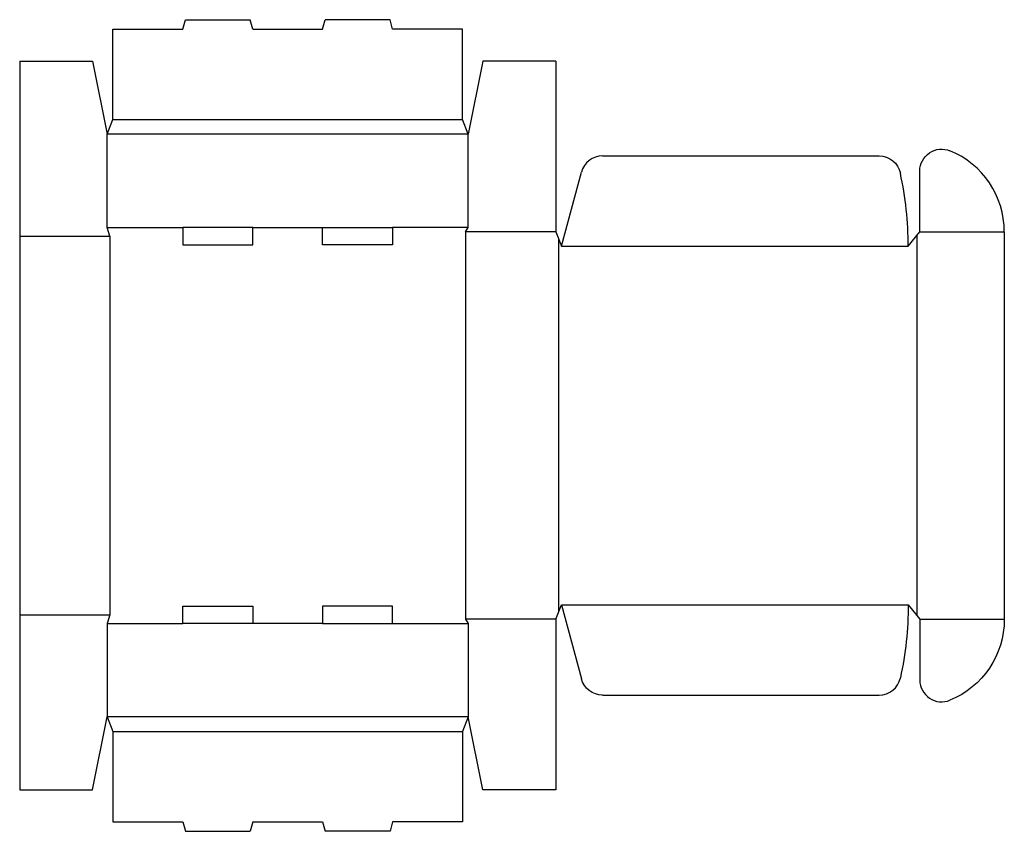
# Model space of a CAD drawing. Extents: x 0 to 16.9, y -0.7 to 13.2.
import ezdxf

# ---------------------------------------------------------------- set-up
doc = ezdxf.new("R2010")
doc.units = 0
doc.header["$MEASUREMENT"] = 0
doc.layers.add('CREASE', color=7, linetype='CONTINUOUS')
doc.layers.add('THRU-CUT', color=7, linetype='CONTINUOUS')

msp = doc.modelspace()

# ---------------------------------------------------------------- linework, layer by layer
at = {"layer": 'CREASE', "color": 3}
for p, q in [((1.6, 11.5), (7.6, 11.5)), ((7.7, 11.25), (1.5, 11.25)), ((1.5, 9.65), (2.8, 9.65)), ((4, 9.65), (5.2, 9.65)), ((7.7, 9.65), (6.4, 9.65)), ((0, 9.5), (1.55, 9.5)), ((1.55, 9.5), (1.55, 3)), ((7.65, 9.575), (7.65, 2.925)), ((9.2, 9.575), (7.65, 9.575)), ((15.4, 9.512), (15.4, 2.987)), ((15.45, 9.575), (16.9, 9.575)), ((9.25, 9.45), (9.25, 3.05)), ((9.3, 9.325), (15.25, 9.325)), ((9.3, 3.175), (15.25, 3.175)), ((0, 3), (1.55, 3)), ((9.2, 2.925), (7.65, 2.925)), ((15.45, 2.925), (16.9, 2.925)), ((1.5, 2.85), (2.8, 2.85)), ((5.2, 2.85), (4, 2.85)), ((6.4, 2.85), (7.7, 2.85)), ((7.7, 1.25), (1.5, 1.25)), ((1.6, 1), (7.6, 1))]:
    msp.add_line(p, q, dxfattribs=at)
at = {"layer": 'THRU-CUT', "color": 5}
for p, q in [((2.8, 13.05), (2.844, 13.213)), ((2.844, 13.213), (3.956, 13.213)), ((4, 13.05), (3.956, 13.213)), ((5.2, 13.05), (5.244, 13.213)), ((6.356, 13.213), (5.244, 13.213)), ((6.4, 13.05), (6.356, 13.213)), ((1.6, 11.5), (1.6, 13.05)), ((1.6, 13.05), (2.8, 13.05)), ((4, 13.05), (5.2, 13.05)), ((7.6, 13.05), (6.4, 13.05)), ((7.6, 11.5), (7.6, 13.05)), ((0, 12.5), (0, 0)), ((0, 12.5), (1.25, 12.5)), ((1.25, 12.5), (1.5, 11.25)), ((7.95, 12.5), (7.7, 11.25)), ((9.2, 12.5), (7.95, 12.5)), ((9.2, 12.5), (9.2, 9.575)), ((1.5, 11.25), (1.6, 11.5)), ((7.7, 11.25), (7.6, 11.5)), ((1.5, 9.65), (1.5, 11.25)), ((7.7, 9.65), (7.7, 11.25)), ((10.003, 10.875), (14.75, 10.875)), ((9.3, 9.325), (9.641, 10.597)), ((15.45, 9.575), (15.45, 10.617)), ((1.55, 9.5), (1.5, 9.65)), ((2.8, 9.65), (2.8, 9.35)), ((4, 9.65), (2.8, 9.65)), ((4, 9.35), (4, 9.65)), ((5.2, 9.65), (6.4, 9.65)), ((5.2, 9.35), (5.2, 9.65)), ((6.4, 9.65), (6.4, 9.35)), ((7.65, 9.575), (7.7, 9.65)), ((9.2, 9.575), (9.3, 9.325)), ((15.25, 9.325), (15.45, 9.575)), ((16.9, 9.575), (16.9, 2.925)), ((2.8, 9.35), (4, 9.35)), ((6.4, 9.35), (5.2, 9.35)), ((2.8, 3.15), (4, 3.15)), ((2.8, 2.85), (2.8, 3.15)), ((4, 3.15), (4, 2.85)), ((5.2, 3.15), (5.2, 2.85)), ((6.4, 3.15), (5.2, 3.15)), ((6.4, 2.85), (6.4, 3.15)), ((9.2, 2.925), (9.3, 3.175)), ((9.3, 3.175), (9.641, 1.903)), ((15.25, 3.175), (15.45, 2.925)), ((1.55, 3), (1.5, 2.85)), ((7.65, 2.925), (7.7, 2.85)), ((9.2, 2.925), (9.2, 0)), ((15.45, 2.925), (15.45, 1.883)), ((1.5, 2.85), (1.5, 1.25)), ((4, 2.85), (2.8, 2.85)), ((5.2, 2.85), (6.4, 2.85)), ((7.7, 2.85), (7.7, 1.25)), ((10.003, 1.625), (14.75, 1.625)), ((1.25, 0), (1.5, 1.25)), ((1.5, 1.25), (1.6, 1)), ((7.7, 1.25), (7.6, 1)), ((7.95, 0), (7.7, 1.25)), ((1.6, 1), (1.6, -0.55)), ((7.6, 1), (7.6, -0.55)), ((0, 0), (1.25, 0)), ((9.2, 0), (7.95, 0)), ((1.6, -0.55), (2.8, -0.55)), ((2.8, -0.55), (2.844, -0.713)), ((4, -0.55), (3.956, -0.713)), ((4, -0.55), (5.2, -0.55)), ((5.2, -0.55), (5.244, -0.713)), ((6.4, -0.55), (6.356, -0.713)), ((7.6, -0.55), (6.4, -0.55)), ((2.844, -0.713), (3.956, -0.713)), ((6.356, -0.713), (5.244, -0.713))]:
    msp.add_line(p, q, dxfattribs=at)
at = {"layer": 'THRU-CUT', "color": 5, "extrusion": (0, 0, -1)}
for centre, radius, start, end in [((-15.825, 10.617), 0.375, 0, 112.1961), ((-14.75, 10.5), 0.375, 90, 167.833), ((-9.3, 3.175), 5.95, 180, 192.167), ((-15.4, 2.925), 1.5, 180, 247.8039), ((-10.003, 2), 0.375, 270, 345)]:
    msp.add_arc(centre, radius, start, end, dxfattribs=at)
at = {"layer": 'THRU-CUT', "color": 5}
for centre, radius, start, end in [((10.003, 10.5), 0.375, 90, 165), ((15.4, 9.575), 1.5, 0, 67.8039), ((9.3, 9.325), 5.95, 0, 12.167), ((14.75, 2), 0.375, 270, 347.833), ((15.825, 1.883), 0.375, 180, 292.1961)]:
    msp.add_arc(centre, radius, start, end, dxfattribs=at)

doc.saveas('drawing.dxf')
